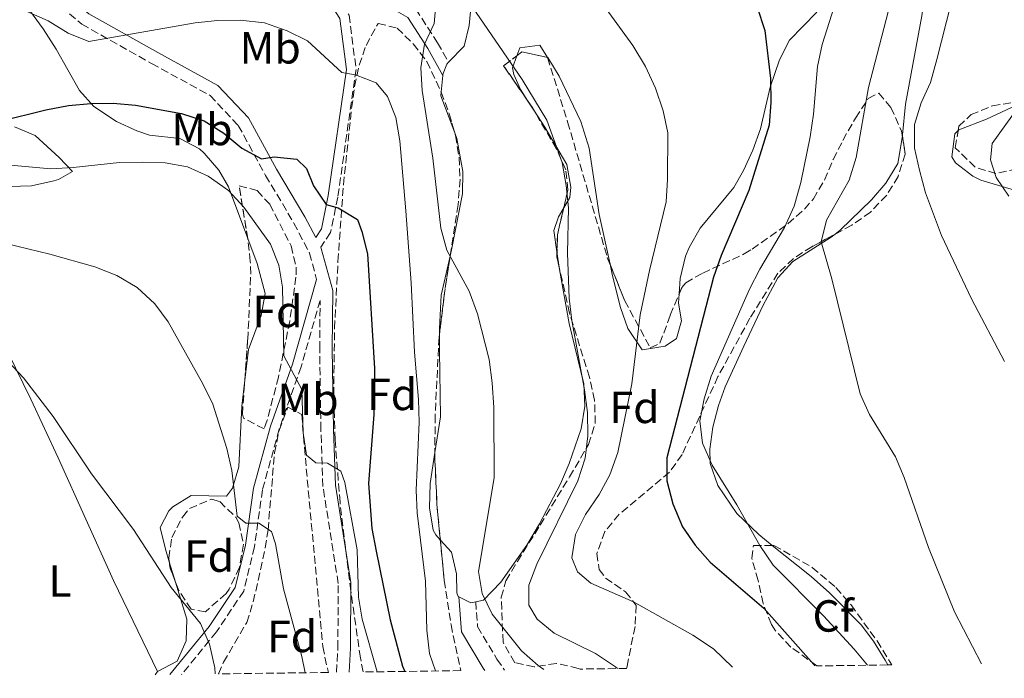
# Model space of a CAD drawing. Units: metres. Extents: x 590363 to 593804, y 4731336 to 4733695.
# Drawn here: x 592115 to 592335, y 4731359 to 4731505 of the extents above; entities that cross this region are included whole.
import ezdxf
from ezdxf.enums import TextEntityAlignment as Align

# ---------------------------------------------------------------- set-up
doc = ezdxf.new("R2010")
doc.units = ezdxf.units.M
doc.header["$MEASUREMENT"] = 0
doc.linetypes.add('DGN Style 3', pattern=[2.435890702152634, 1.739921930109024, -0.6959687720436097])
for name, color, linetype, lineweight in [('Camino', 7, 'DGN Style 3', 0), ('Curva de nivel directora', 30, 'Continuous', 30), ('Curva de nivel intermedia', 30, 'Continuous', 0), ('Etiqueta de uso rústico', 92, 'Continuous', 0), ('Etiqueta de zona arbolada', 92, 'Continuous', 0), ('Línea de cambio de uso (parcela vista)', 92, 'Continuous', 0), ('Margen derecho', 7, 'Continuous', 0), ('Zona arbolada', 92, 'DGN Style 3', 0)]:
    doc.layers.add(name, color=color, linetype=linetype, lineweight=lineweight)
doc.styles.add('Style-Arial', font='arial.ttf')

msp = doc.modelspace()

# ---------------------------------------------------------------- linework, layer by layer
at = {"layer": 'Camino', "color": 7, "linetype": 'DGN Style 3', "lineweight": 0}
for points in [[(592041.4200000019, 4731614.060000001, 617.25), (592052.7600000009, 4731591.74, 614.5099999999949), (592059.8799999978, 4731584.76, 613.8300000000017), (592066.5900000001, 4731576.650000001, 613.1499999999943), (592069.050000001, 4731571.95, 612.8699999999953), (592072.2499999995, 4731564.960000001, 612.8699999999953), (592080.0500000003, 4731550.170000001, 611.5000000000001), (592089.789999999, 4731537.66, 610.1300000000048), (592103.75, 4731525.480000001, 608.7500000000001), (592115.1299999993, 4731516.090000001, 606.6900000000023), (592129.0799999969, 4731504.470000001, 605.3200000000071), (592144.6700000018, 4731495.699999999, 603.2599999999948), (592157.7099999995, 4731488.570000002, 601.8899999999995), (592163.9899999981, 4731481.92, 600.5099999999948), (592170.0599999989, 4731470.75, 599.1399999999995), (592176.3999999978, 4731460.16, 598.4600000000064), (592179.8700000013, 4731453.460000001, 597.7700000000042), (592181.4600000004, 4731447.620000001, 597.1699999999983)], [(592149.73, 4731593.92, 636.2100000000064), (592148.649999998, 4731590.810000001, 635.529999999999), (592150.6700000009, 4731586.900000001, 634.1499999999943), (592161.3999999977, 4731584.240000002, 632.7799999999991), (592172.1299999986, 4731580.740000002, 630.7200000000013), (592182.0399999993, 4731576.380000001, 627.2899999999937), (592187.69, 4731574.220000002, 625.2299999999959), (592197.2699999999, 4731573.230000001, 623.8600000000007), (592207.469999999, 4731568.03, 622.4799999999959), (592212.6299999979, 4731561.36, 621.1100000000007), (592212.7300000007, 4731554.050000001, 618.3600000000007), (592209.1700000024, 4731547.530000002, 616.9900000000054), (592197.7800000019, 4731537.52, 614.2500000000001), (592184.3700000007, 4731531.42, 612.8699999999953), (592177.949999999, 4731528.240000002, 611.5000000000001), (592174.6200000008, 4731524.810000001, 610.8099999999976), (592176.9500000001, 4731519.5, 610.1300000000048), (592184.6400000012, 4731512.87, 608.7500000000001), (592185.7199999986, 4731511.150000001, 607.7599999999948), (592191.3899999993, 4731511.9, 607.7599999999948), (592196.7399999979, 4731511.689999999, 607.7599999999948), (592203.5399999997, 4731507.850000001, 609.1300000000048), (592208.4300000002, 4731500.330000001, 610.5000000000001), (592210.850000001, 4731495.980000001, 611.8699999999953)], [(592187.1900000015, 4731508.810000001, 607.7599999999948), (592188.6700000013, 4731506.460000002, 606.6900000000023), (592190.2499999992, 4731494.390000002, 605.3200000000071), (592186.1599999989, 4731465.92, 600.5099999999948), (592184.5799999986, 4731458.03, 599.1399999999995), (592182.359999999, 4731454.750000001, 598.3500000000059)], [(592185.8900000006, 4731360.070000002, 592.9600000000065), (592186.1900000002, 4731365.529999999, 592.9600000000065), (592186.2699999984, 4731379.87, 593.6499999999943), (592182.8599999998, 4731401.480000002, 595.0200000000043), (592182.3999999971, 4731414.12, 595.7100000000065), (592182.14, 4731432.12, 597.0800000000017), (592182.2299999994, 4731442.930000002, 596.6999999999971), (592177.9800000003, 4731428.120000001, 595.0200000000043), (592173.120000001, 4731414.27, 592.9600000000065), (592169.3799999993, 4731400.720000003, 590.8999999999943), (592167.589999999, 4731388.040000002, 588.8399999999965), (592165.1999999996, 4731378.16, 587.4700000000012), (592159.14, 4731369.080000001, 585.4100000000036), (592151.3599999994, 4731359.61, 584.179999999993)], [(592216.9200000016, 4731375.810000001, 609.1300000000048), (592217.3299999984, 4731370.25, 607.7599999999948), (592221.6499999991, 4731363.000000001, 606.3800000000047), (592223.3199999987, 4731360.570000002, 605.979999999996)]]:
    msp.add_polyline3d(points, dxfattribs=at)
at = {"layer": 'Curva de nivel directora', "color": 30, "linetype": 'Continuous', "lineweight": 30, "flags": 128}
for points, elevation in [([(592279.6799999988, 4731508.240000002), (592281.3799999999, 4731503.050000001), (592282.6000000002, 4731492.330000001), (592282.6699999995, 4731487.029999999), (592282.3299999997, 4731481.950000001), (592277.8199999991, 4731467.400000002), (592271.659999999, 4731452.960000001), (592269.8999999999, 4731448.100000001), (592259.4900000007, 4731407.859999999), (592259.5499999988, 4731402.720000001), (592260.8499999996, 4731397.640000002), (592263.0400000003, 4731392.500000001), (592265.8499999997, 4731388.37), (592269.1399999999, 4731384.580000003), (592281.1399999984, 4731374.34), (592292.2599999984, 4731361.840000001), (592292.5299999989, 4731361.49)], 625.0000000000001), ([(592110.8299999988, 4731482.880000001), (592121.1100000006, 4731485.350000001), (592126.1100000007, 4731486.310000001), (592131.1100000008, 4731486.79), (592136.1299999988, 4731486.859999999), (592141.1099999987, 4731486.439999999), (592151.3199999991, 4731484.550000001), (592156.3499999982, 4731482.910000003), (592160.7499999994, 4731480.200000001), (592164.7500000002, 4731476.840000001), (592169.1699999992, 4731474.490000002), (592171.980000001, 4731474.930000001), (592177.0599999994, 4731474.36), (592179.2099999996, 4731472.330000001), (592180.7400000007, 4731468.460000002), (592183.5500000004, 4731464.320000002), (592186.2399999994, 4731463.58), (592190.5800000001, 4731460.930000002), (592191.5599999991, 4731458.289999999), (592192.8099999985, 4731453.300000003), (592194.3599999998, 4731427.779999999), (592194.2300000001, 4731417.54), (592193.0199999987, 4731402.11), (592193.7899999998, 4731392.119999999), (592194.6900000006, 4731387.050000002), (592197.8099999987, 4731371.800000001), (592200.5600000002, 4731361.460000001), (592201.11, 4731360.280000002)], 600.0000000000003)]:
    msp.add_lwpolyline(points, dxfattribs=dict(at, elevation=elevation))
at = {"layer": 'Curva de nivel intermedia', "color": 30, "linetype": 'Continuous', "lineweight": 0, "flags": 128}
for points, elevation in [([(592296.1200000008, 4731570.52), (592299.9200000007, 4731567.27), (592304.7000000017, 4731564.569999999), (592313.1600000019, 4731558.79), (592317.1600000006, 4731555.37), (592320.5800000004, 4731551.730000001), (592323.7000000007, 4731547.5), (592325.8100000008, 4731542.600000001), (592326.8300000001, 4731537.619999998), (592326.9800000021, 4731532.350000001), (592326.7000000003, 4731526.960000001), (592326.07, 4731521.76), (592319.7100000009, 4731496.609999999), (592318.3099999995, 4731491.460000002), (592316.2100000007, 4731486.92), (592314.7199999997, 4731482.099999999), (592314.74, 4731476.850000001), (592315.8600000021, 4731471.96), (592317.1900000018, 4731466.91), (592320.7400000013, 4731457.399999999), (592327.42, 4731443.26), (592334.7699999993, 4731429.300000001)], 640), ([(592239.6600000003, 4731516.640000001), (592251.9500000014, 4731499.720000001), (592254.7300000021, 4731495.039999999), (592256.9800000006, 4731490.239999999), (592258.7000000017, 4731485.130000002), (592259.7099999997, 4731480.23), (592259.6900000018, 4731469.869999999), (592259.37, 4731464.880000001), (592255.6200000015, 4731449.579999999), (592253.5600000008, 4731439.739999999), (592251.7300000001, 4731424.350000001), (592248.5899999996, 4731409.02), (592246.8300000007, 4731404.039999999), (592244.4500000001, 4731399.649999999), (592241.4200000014, 4731395.239999999), (592239.1700000007, 4731390.769999999), (592238.3100000002, 4731385.579999999), (592239.5900000008, 4731382.470000001), (592242.5800000015, 4731379.92), (592252.0800000011, 4731375.750000001), (592265.280000002, 4731368.33), (592269.92, 4731365.279999998), (592274.1600000003, 4731361.249999999)], 620.0000000000001), ([(592310.8399999995, 4731515.039999999), (592304.4900000015, 4731490.33), (592301.6900000009, 4731474.74), (592300.170000001, 4731469.710000001), (592295.1100000005, 4731460.789999999), (592293.8800000012, 4731455.940000001), (592296.2999999997, 4731447.759999999), (592302.6200000007, 4731422.090000001), (592304.7000000017, 4731417.54), (592310.4900000008, 4731408.109999999), (592312.4199999997, 4731403.5), (592317.8600000002, 4731387.87), (592323.6400000004, 4731373.560000001), (592329.6300000006, 4731361.990000002)], 635.0000000000001), ([(592208.0800000015, 4731509.619999998), (592207.6500000001, 4731504.640000001), (592205.4700000008, 4731500.029999999), (592204.7000000019, 4731494.710000002), (592204.9500000001, 4731489.710000001), (592207.3700000007, 4731474.619999999), (592209.1500000021, 4731459.020000001), (592210.5, 4731454.09), (592215.4599999998, 4731445.019999999), (592217.3300000007, 4731439.970000001), (592219.9000000011, 4731429.75), (592220.5700000017, 4731424.569999999), (592220.9400000006, 4731419.039999999), (592221.05, 4731403.409999999), (592217.570000002, 4731382.539999999), (592218.3299999998, 4731377.599999999), (592220.5500000016, 4731373.039999999), (592227.0899999995, 4731364.87), (592230.8400000001, 4731361.56), (592232.0700000017, 4731360.690000001)], 609.9999999999999), ([(592215.3500000003, 4731509.439999999), (592227.2700000005, 4731492.140000001), (592232.730000001, 4731483.050000001), (592236.1500000008, 4731473.649999999), (592237.0600000006, 4731468.54), (592237.6100000005, 4731463.570000002), (592237.4000000004, 4731453.449999998), (592237.72, 4731443.439999999), (592238.3100000002, 4731438.460000001), (592241.1399999998, 4731423.009999999), (592241.8000000014, 4731417.949999998), (592241.9300000012, 4731412.759999999), (592241.3099999997, 4731407.800000001), (592239.6600000003, 4731402.759999998), (592230.5499999997, 4731384.170000001), (592228.7200000011, 4731379.51), (592228.7900000005, 4731375), (592230.6100000021, 4731371.899999999), (592234.4299999998, 4731368.770000001), (592243.6299999999, 4731364.250000001), (592248.0399999998, 4731361.3), (592248.5200000004, 4731360.909999999)], 615), ([(592297.3400000012, 4731510.069999999), (592294.1200000005, 4731499.899999999), (592293.1300000001, 4731495), (592292.2200000006, 4731484.419999998), (592291.4600000004, 4731479.34), (592289.3700000006, 4731469.199999999), (592287.8700000007, 4731463.949999998), (592285.7600000007, 4731459.149999999), (592280.2100000008, 4731449.919999998), (592277.9700000011, 4731445.449999998), (592269.4200000016, 4731426.02), (592267.8300000001, 4731420.970000001), (592266.8400000001, 4731416.069999998), (592267.4400000012, 4731411.100000001), (592269.6400000006, 4731406.209999999), (592275.1200000013, 4731397.359999998), (592280.2199999997, 4731388.33), (592283.2400000016, 4731383.960000001), (592294.4100000008, 4731372.63), (592301.2599999995, 4731365.220000001), (592304.2100000001, 4731361.649999999)], 630.0000000000002), ([(592116.7400000008, 4731507.350000001), (592121.5800000001, 4731505.190000001), (592126.0400000014, 4731502.49), (592130.6900000006, 4731500.59), (592154.3800000013, 4731504.779999998), (592159.3800000014, 4731505.259999999), (592164.3800000015, 4731505.349999999), (592169.8300000008, 4731504.77), (592174.9200000004, 4731503.009999999), (592179.3900000007, 4731500.749999999), (592187.0900000009, 4731493.690000001), (592190.0999999995, 4731493.199999998), (592194.7400000019, 4731491.359999998), (592197.2499999999, 4731488.350000001), (592199.0900000016, 4731483.699999998), (592200.0300000004, 4731478.5), (592201.3700000015, 4731462.9), (592202.5600000006, 4731446.850000001), (592203.2500000013, 4731431.42), (592204.1800000012, 4731420.869999997), (592204.3100000008, 4731415.800000001), (592203.6400000001, 4731400.630000001), (592203.8800000015, 4731395.63), (592205.7400000013, 4731380.349999999), (592205.9800000004, 4731369.460000001), (592206.6399999998, 4731364.279999999), (592207.9600000008, 4731360.369999998)], 605.0000000000001), ([(592338.0900000008, 4731486.31), (592332.010000001, 4731477.859999998), (592331.6500000012, 4731474.26), (592332.9499999998, 4731470.33), (592335.7400000016, 4731466.180000001)], 645.0000000000001), ([(592111.5599999997, 4731473.220000001), (592122.2000000014, 4731472.270000001), (592127.2000000015, 4731472.519999999), (592137.49, 4731473.67), (592142.7100000014, 4731473.689999999), (592147.7200000006, 4731473.58), (592152.64, 4731472.680000001), (592157.2900000014, 4731470.569999999), (592161.7900000009, 4731467.409999998), (592165.2599999999, 4731463.689999999), (592171.1600000008, 4731455.459999999), (592172.9900000015, 4731450.800000002), (592173.8300000018, 4731445.84), (592174.1100000012, 4731430.57), (592178.1400000014, 4731423.080000001), (592178.4299999997, 4731413.4), (592179.2200000008, 4731408.46), (592181.2400000015, 4731406.71), (592183.8900000001, 4731406.690000001), (592186.8700000019, 4731404.910000001), (592187.7300000002, 4731402.380000001), (592190.4700000006, 4731387.329999999), (592190.8100000003, 4731376.83), (592191.5999999993, 4731371.899999999), (592194.9400000009, 4731360.189999999)], 595.0000000000001), ([(592107.1699999998, 4731456.789999999), (592121.9700000011, 4731453.230000001), (592132.0300000017, 4731450.369999997), (592136.9000000021, 4731448.49), (592141.4800000021, 4731445.779999999), (592145.3600000001, 4731442.130000001), (592148.3700000008, 4731438.13), (592156.0599999998, 4731424.350000001), (592158.3100000008, 4731419.779999999), (592161.400000002, 4731409.92), (592162.5300000008, 4731405.039999999), (592163.74, 4731394.850000001), (592165.7000000002, 4731393.289999999), (592168.5400000011, 4731393.27), (592171.390000001, 4731391.48), (592172.3200000008, 4731388.730000001), (592174.0399999997, 4731378.649999999), (592178.1600000013, 4731363.569999999), (592178.8699999999, 4731359.98)], 590.0000000000001), ([(592112.6799999995, 4731429.319999999), (592116.1100000005, 4731425.680000001), (592122.6999999998, 4731417.079999999), (592131.3000000007, 4731404.279999998), (592140.6500000006, 4731391.869999998), (592149.0200000014, 4731378.949999999), (592155.5700000004, 4731370.960000001), (592157.5700000009, 4731366.380000001), (592158.7700000012, 4731361.099999999), (592158.8600000006, 4731359.710000001)], 585)]:
    msp.add_lwpolyline(points, dxfattribs=dict(at, elevation=elevation))
at = {"layer": 'Línea de cambio de uso (parcela vista)', "color": 92, "linetype": 'Continuous', "lineweight": 0, "flags": 128}
for points, elevation in [([(592232.9523, 4731497.012599999), (592232.9474, 4731497.020600001)], 618.0500000000029), ([(592209.2353999997, 4731489.285499999), (592209.6100000005, 4731493.039999999)], 611.8699999999953), ([(592212.2215999998, 4731480.234800001), (592209.1600000003, 4731488.529999999), (592209.2353999997, 4731489.285499999)], 611.8699999999952), ([(592213.1799999997, 4731376.859999999), (592213.0099999999, 4731376.939999999), (592212.7199999997, 4731377.779999999), (592212.6600000003, 4731382), (592211.5300000003, 4731386.869999999), (592209.0163000004, 4731389.603900001)], 608.4400000000023)]:
    msp.add_lwpolyline(points, dxfattribs=dict(at, elevation=elevation))
at = {"layer": 'Línea de cambio de uso (parcela vista)', "color": 92, "linetype": 'Continuous', "lineweight": 0, "extrusion": (-0.03770439731212821, 0.05772927594880556, 0.9976200224142235), "elevation": 251427.7202177313, "flags": 128}
msp.add_lwpolyline([(-3083141.284766659, -3628874.671578952), (-3083141.284766659, -3628872.272786737)], dxfattribs=at)
at = {"layer": 'Línea de cambio de uso (parcela vista)', "color": 92, "linetype": 'Continuous', "lineweight": 0, "extrusion": (-0.01112800452817321, 0.07746356672446185, 0.9969330786695494), "elevation": 360536.6356265398, "flags": 128}
msp.add_lwpolyline([(-1259006.032316649, -4585009.726864575), (-1259006.032316649, -4585006.278050272)], dxfattribs=at)
at = {"layer": 'Línea de cambio de uso (parcela vista)', "color": 92, "linetype": 'Continuous', "lineweight": 0, "extrusion": (0.01878096934639713, -0.06202166857945136, 0.9978980848849398), "elevation": -281742.4027371497, "flags": 128}
msp.add_lwpolyline([(1937970.231270519, 4347589.474829966), (1937970.231270519, 4347584.71423847)], dxfattribs=at)
at = {"layer": 'Línea de cambio de uso (parcela vista)', "color": 92, "linetype": 'Continuous', "lineweight": 0, "extrusion": (-0.1609255928518322, -0.3344234978565357, 0.9285816483469216), "elevation": -1677020.870066721, "flags": 128}
msp.add_lwpolyline([(-1517934.344921465, 4197632.026772217), (-1517935.218378434, 4197631.299260758), (-1517938.170326943, 4197631.299260759)], dxfattribs=at)
at = {"layer": 'Línea de cambio de uso (parcela vista)', "color": 92, "linetype": 'Continuous', "lineweight": 0, "extrusion": (-0.05449039158113417, -0.07673136787651626, 0.9955616979419877), "elevation": -394728.7575440912, "flags": 128}
msp.add_lwpolyline([(-2256667.120773035, 4181871.520307462), (-2256667.120773034, 4181870.670248639)], dxfattribs=at)
at = {"layer": 'Línea de cambio de uso (parcela vista)', "color": 92, "linetype": 'Continuous', "lineweight": 0}
for points in [[(592312.0176999997, 4731479.585899999, 639.3957999999984), (592312.0499999998, 4731479.789999999, 639.3999999999943), (592312.6799999997, 4731486.640000001, 639.3300000000017), (592316.3200000003, 4731506.289999999, 638.679999999993), (592317.5, 4731514.449999999, 638.6499999999943), (592318.0199999996, 4731525.810000001, 638.6499999999943), (592317.6100000005, 4731530.77, 638.6499999999943), (592316.5099999999, 4731535.680000001, 638.6499999999943), (592314.0800000001, 4731542.300000001, 638.6499999999943), (592308.5899999999, 4731554.730000001, 638.8800000000047), (592304.1200000001, 4731563.619999999, 639.8899999999994), (592300.2199999997, 4731569.33, 640.320000000007), (592293.8099999996, 4731576.99, 640.7100000000064), (592266.7199999997, 4731607.480000001, 640.7100000000064), (592259.0899999999, 4731615.230000001, 640.0200000000041), (592254.5199999996, 4731619.67, 640.7100000000064), (592253.9100000003, 4731621.560000001, 640.7100000000064)], [(592101.7100000001, 4731520.220000001, 605.8099999999977), (592107.6600000003, 4731517.220000001, 605.8099999999977), (592111.75, 4731514.359999999, 605.7400000000052), (592115.2199999997, 4731510.67, 605.4900000000052), (592120.4600000001, 4731503.460000001, 604.3099999999977), (592123.3899999997, 4731498.880000001, 603.0599999999977), (592128.5899999999, 4731489.680000001, 600.320000000007), (592131.7599999999, 4731486.16, 598.7599999999948), (592136.8399999999, 4731482.76, 596.8800000000047), (592141.3799999999, 4731480.689999999, 596.2899999999936), (592144.2000000002, 4731479.77, 596.1999999999971), (592150.9600000001, 4731479.029999999, 596.1999999999971), (592155.3099999996, 4731476.67, 595.6399999999994), (592156.3499999996, 4731475.730000001, 595.5099999999948), (592159.6799999997, 4731471.91, 595.1100000000006), (592161.7999999998, 4731468.220000001, 594.820000000007), (592166.0987, 4731456.7005, 594.178899999999)], [(592210.8499999996, 4731495.980000001, 611.9400000000023), (592214.3499999996, 4731499.57, 612.5599999999977), (592215.4400000004, 4731504.140000001, 614.1199999999953), (592215.9199999999, 4731508.82, 616.1199999999953), (592215.8399999999, 4731513.369999999, 617.3699999999953), (592215.2132000001, 4731518.3343, 617.7060000000056)], [(592292.9800000004, 4731507.17, 628.3500000000058), (592286.8799999999, 4731500.890000001, 626.9799999999959), (592284.6399999997, 4731496.51, 626.0399999999936), (592282.5300000003, 4731490.430000001, 624.9199999999983), (592280.4199999999, 4731481.119999999, 624.2299999999959), (592278.6900000004, 4731476.430000001, 623.9799999999959), (592276.5800000001, 4731471.9, 623.7700000000041), (592274.4199999999, 4731468.100000001, 623.5500000000029), (592266.9500000002, 4731458.99, 621.4900000000052), (592264.4699999997, 4731454.689999999, 621.5099999999948), (592263.6699999999, 4731452.75, 621.4900000000052), (592262.4900000002, 4731447.82, 621.1000000000058), (592262.2647000002, 4731444.383500001, 620.9122000000061)], [(592232.9474, 4731497.020600001, 618.0500000000029), (592231.2199999997, 4731499.810000001, 618.0500000000029), (592226.7300000004, 4731499.189999999, 615.9900000000052), (592226.1020000001, 4731497.444399999, 615.1725000000006)], [(592226.1020000001, 4731497.444399999, 615.1725000000006), (592225.1399999997, 4731494.77, 613.9199999999983), (592225.4000000004, 4731493.26, 613.25), (592226.8600000005, 4731489.91, 613.25), (592228.5388000002, 4731487.339500001, 613.4621000000043)], [(592246.8569999998, 4731450.988, 619.1450999999943), (592244.4100000003, 4731462.039999999, 618.7400000000052), (592242.2000000002, 4731476.859999999, 618.0599999999977), (592240.3799999999, 4731482.77, 618.0500000000029), (592235.5300000003, 4731492.850000001, 618.0500000000029), (592232.9523, 4731497.012599999, 618.0500000000029)], [(592209.6100000005, 4731493.039999999, 611.8699999999953), (592209.6500000004, 4731493.480000001, 611.8699999999953), (592210.4699999997, 4731495.58, 611.8699999999953), (592210.8499999996, 4731495.980000001, 611.9400000000023)], [(592339.5258999999, 4731487.418600001, 643.7630999999965), (592335.2400000002, 4731485.359999999, 642.7700000000041), (592330.75, 4731483.310000001, 642.1300000000047), (592324.5700000003, 4731480.91, 642.0800000000017), (592324.4458999997, 4731480.781400001, 642.0800000000017)], [(592229.8474000003, 4731485.335899999, 613.6275000000023), (592232.3200000003, 4731481.550000001, 613.9400000000023), (592237.2199999997, 4731473.180000001, 614.6199999999953), (592238.1100000005, 4731468.189999999, 614.6999999999971), (592237.8899999997, 4731465.880000001, 614.6199999999953), (592236.5422999999, 4731463.5756, 614.133799999996)], [(592113, 4731468.33, 591.9700000000012), (592117.9299999997, 4731468.460000001, 591.9100000000036), (592122.8799999999, 4731469.539999999, 592.4400000000023), (592123.9400000004, 4731469.890000001, 592.6600000000036), (592127.0099999999, 4731471.619999999, 594.029999999999), (592124.0899999999, 4731474.789999999, 596.5399999999936), (592118.7400000002, 4731479.66, 598.1499999999943), (592114.1200000001, 4731481.609999999, 598.8999999999943)], [(592211.2119000005, 4731452.75, 609.7017000000051), (592211.6200000001, 4731454.539999999, 609.820000000007), (592213.9699999997, 4731466.66, 611.1900000000023), (592214.0199999996, 4731471.619999999, 611.5800000000017), (592212.6699999999, 4731479.02, 611.8699999999953), (592212.2215999998, 4731480.234800001, 611.8699999999953)], [(592297.0531000001, 4731457.6974, 635.0023999999976), (592298.1799999997, 4731458.59, 635.2200000000012), (592305.1200000001, 4731465.350000001, 637.5399999999936), (592308.3600000005, 4731469.060000001, 638.6300000000047), (592311.04, 4731473.41, 639.2700000000041), (592312.0176999997, 4731479.585899999, 639.3957999999984)], [(592324.4458999997, 4731480.781400001, 642.0800000000017), (592323.7400000002, 4731480.050000001, 642.0800000000017), (592323.0800000001, 4731474.880000001, 642.0800000000017), (592323.8300000001, 4731473.59, 642.0800000000017), (592327.7400000002, 4731470.619999999, 643.029999999999), (592329.5099999999, 4731469.730000001, 643.4499999999971), (592339.0099999999, 4731466.869999999, 644.7299999999959), (592340.25, 4731466.230000001, 644.8300000000017), (592344.4500000002, 4731463.119999999, 644.9600000000064), (592347.4600000001, 4731459.08, 644.8800000000047), (592352.5300000003, 4731438.189999999, 643.4600000000064), (592357.1200000001, 4731417.65, 644.1399999999994), (592360.8799999999, 4731400.439999999, 644.1399999999994), (592362.4299999997, 4731395.699999999, 644.1399999999994), (592372.79, 4731373.890000001, 644.1399999999994), (592374.9000000004, 4731368.560000001, 643.9700000000012), (592374.04, 4731365.189999999, 643.4499999999971), (592370.2199999997, 4731362.529999999, 642.4400000000023)], [(592236.5422999999, 4731463.5756, 614.133799999996), (592235.3399999999, 4731461.52, 613.6999999999971), (592234.3399999999, 4731458.52, 613.25), (592235.0290999999, 4731453.724199999, 613.6303999999947)], [(592166.0987, 4731456.7005, 594.178899999999), (592168.1699999999, 4731451.15, 593.8699999999953), (592170.0099999999, 4731444.430000001, 593.4499999999971), (592169.1200000001, 4731439.560000001, 592.820000000007), (592166.2599999999, 4731432, 592.0800000000017), (592165.4426999995, 4731425.141899999, 591.7065000000002)], [(592283.0180000003, 4731388.341600001, 630.105899999995), (592280, 4731390.74, 629.7599999999948), (592275.1299999999, 4731395.430000001, 629.7200000000012), (592270.8700000001, 4731401.680000001, 629.7200000000012), (592269.1600000003, 4731406.560000001, 629.7200000000012), (592269.0700000003, 4731409.810000001, 629.7200000000012), (592269.79, 4731414.67, 630), (592271.0099999999, 4731419.52, 630.6000000000058), (592272.5199999996, 4731423.640000001, 631.1000000000058), (592276.6600000003, 4731432.720000001, 632.0200000000041), (592280.9199999999, 4731441.74, 632.7899999999936), (592284.2699999996, 4731447.99, 633.1600000000036), (592287.6299999999, 4731451.58, 633.5899999999965), (592296.1600000003, 4731456.99, 634.8300000000017), (592297.0531000001, 4731457.6974, 635.0023999999976)], [(592208.8348000003, 4731435.478599999, 607.4875999999931), (592208.8300000001, 4731436.67, 607.6199999999953), (592209.2400000002, 4731444.100000001, 609.1300000000047), (592211.2119000005, 4731452.75, 609.7017000000051)], [(592235.5180000003, 4731450.320900001, 613.9002999999939), (592235.5899999999, 4731449.82, 613.9400000000023), (592237.7300000004, 4731437.76, 613.9400000000023), (592241.0199999996, 4731424.310000001, 613.9400000000023), (592241.25, 4731419.350000001, 613.9400000000023), (592240.4199999999, 4731414.34, 613.9400000000023), (592237.7599999999, 4731406.600000001, 613.8500000000058), (592235.7999999998, 4731402.039999999, 613.6100000000006), (592231.1200000001, 4731393.119999999, 612.7100000000064), (592228.3200000003, 4731388.41, 611.8699999999953), (592222.5300000003, 4731380.17, 609.820000000007), (592218.6500000004, 4731376.180000001, 609.1300000000047), (592216.9199999999, 4731375.810000001, 608.7100000000064)], [(592262.2647000002, 4731444.383500001, 620.9122000000061), (592262.1299999999, 4731442.33, 620.8000000000029), (592262.75, 4731438.4, 620.8000000000029), (592261.6799999997, 4731434.449999999, 620.8000000000029), (592259.1799999997, 4731432.720000001, 620.8000000000029), (592254.0499999998, 4731431.949999999, 620.8000000000029), (592250.8200000003, 4731436.630000001, 620.3500000000058), (592249.1900000004, 4731441.310000001, 619.6100000000006), (592247.4299999997, 4731448.4, 619.2400000000052), (592246.8569999998, 4731450.988, 619.1450999999943)], [(592145.9500000002, 4731360.220000001, 583.8399999999965), (592136.1799999997, 4731380.51, 583.8399999999965), (592123.8099999996, 4731407.850000001, 583.8899999999994), (592117.7599999999, 4731420.9, 584.529999999999), (592110.8099999996, 4731434.859999999, 585.8999999999943), (592107.8799999999, 4731438.789999999, 586.6199999999953), (592104.2999999998, 4731442.300000001, 587.2400000000052), (592099.5099999999, 4731446.52, 587.2700000000041), (592097.4100000003, 4731447.890000001, 587.2700000000041), (592094.0499999998, 4731446.710000001, 587.2700000000041), (592093.1100000005, 4731441.930000001, 586.1499999999943), (592092.0300000003, 4731430.970000001, 584.2400000000052), (592089.9100000003, 4731408.5, 581.429999999993), (592086.7300000004, 4731369.27, 576.9700000000012), (592085.7599999999, 4731359.350000001, 577.25), (592085.6399999997, 4731358.74, 577.1999999999971)], [(592207.8110999997, 4731409.0569, 608.1374999999971), (592209.0300000003, 4731416.980000001, 607.7899999999936), (592208.8499999996, 4731431.720000001, 607.070000000007), (592208.8348000003, 4731435.478599999, 607.4875999999931)], [(592165.4426999995, 4731425.141899999, 591.7065000000002), (592164.75, 4731419.33, 591.3899999999994), (592164.0999999996, 4731405.82, 590.6999999999971), (592162.7199999997, 4731401.07, 590.279999999999), (592161.3799999999, 4731399.310000001, 590.0200000000041), (592153.5, 4731399.480000001, 588.6499999999943), (592149.4199999999, 4731396.970000001, 587.529999999999), (592148.4900000002, 4731396.029999999, 587.2700000000041), (592146.5800000001, 4731392.350000001, 586.5899999999965), (592147.7599999999, 4731387.529999999, 586.2700000000041), (592148.6125999996, 4731384.714600001, 586.0788999999932)], [(592209.0163000004, 4731389.603900001, 608.4400000000023), (592207.9900000002, 4731390.720000001, 608.4400000000023), (592207.4600000001, 4731391.77, 608.4400000000023), (592206.6399999997, 4731396.75, 608.4400000000023), (592206.75, 4731402.16, 608.4400000000023), (592207.8110999997, 4731409.0569, 608.1374999999971)], [(592308.75, 4731361.710000001, 631.279999999999), (592308.1900000004, 4731362.779999999, 631.3300000000017), (592305.5599999996, 4731367.02, 631.6100000000006), (592302.8099999996, 4731370.640000001, 631.779999999999), (592295.7999999998, 4731377.77, 631.4700000000012), (592291.6900000004, 4731381.449999999, 631.1000000000058), (592283.0180000003, 4731388.341600001, 630.105899999995)], [(592149.9894000003, 4731380.1679, 585.770399999994), (592152.4900000002, 4731371.91, 585.2100000000064), (592152.3899999997, 4731367.050000001, 584.8600000000006), (592150.3799999999, 4731362.59, 584.529999999999), (592145.9500000002, 4731360.220000001, 583.8399999999965)]]:
    msp.add_polyline3d(points, dxfattribs=at)
at = {"layer": 'Margen derecho', "color": 7, "linetype": 'Continuous', "lineweight": 0, "extrusion": (-0.0116641961485897, -0.1750997098132379, 0.9844816088437239), "elevation": -834770.7282054826, "flags": 128}
msp.add_lwpolyline([(276421.7969691984, 4686511.776765116), (276422.8701875882, 4686503.969953842), (276428.2272268716, 4686496.096992046), (276428.6110158738, 4686495.593302326)], dxfattribs=at)
at = {"layer": 'Margen derecho', "color": 7, "linetype": 'Continuous', "lineweight": 0}
for points in [[(592172.4599999995, 4731525.66, 611.2500000000001), (592165.0100000018, 4731523.060000001, 610.1300000000048), (592157.6700000014, 4731519.390000002, 608.7500000000001), (592149.3500000021, 4731514.350000001, 608.0700000000071), (592139.6900000017, 4731512.390000002, 607.3800000000048), (592129.4999999992, 4731513.699999999, 607.3800000000048), (592121.1399999997, 4731514.740000002, 606.8099999999978), (592130.6799999995, 4731506.800000002, 605.3200000000071), (592146.0300000006, 4731498.16, 603.2599999999948), (592159.4499999986, 4731490.830000001, 601.8899999999995), (592166.2899999982, 4731483.58, 600.5099999999948), (592172.4999999997, 4731472.150000001, 599.1399999999995), (592178.8500000021, 4731461.53, 598.4600000000064), (592181.239999997, 4731456.920000001, 598.6000000000058), (592182.5699999991, 4731458.87, 599.1399999999995), (592184.0399999977, 4731466.28, 600.5099999999948), (592188.0900000001, 4731494.4, 605.3200000000071), (592186.6000000014, 4731505.710000001, 606.6900000000023), (592183.0000000005, 4731511.450000001, 608.7500000000001), (592175.1799999997, 4731518.200000001, 610.1300000000048), (592172.0899999985, 4731525.270000001, 610.8099999999976), (592172.4599999995, 4731525.66, 611.2500000000001)], [(592187.1900000015, 4731508.810000001, 607.7599999999948), (592191.5100000021, 4731509.380000001, 607.7599999999948), (592196.0300000017, 4731509.2, 607.7599999999948), (592201.7699999993, 4731505.970000003, 609.1300000000048), (592206.2699999987, 4731499.03, 610.5000000000001), (592209.6099999981, 4731493.040000002, 611.8699999999953)], [(592182.359999999, 4731454.750000001, 598.3500000000059), (592182.4999999999, 4731454.490000002, 597.7700000000042), (592185.0500000002, 4731445.140000002, 597.0800000000017), (592184.9499999996, 4731432.130000001, 597.0800000000017), (592185.2100000011, 4731414.2, 595.7100000000065), (592185.6700000016, 4731401.75, 595.0200000000043), (592189.079999998, 4731380.08, 593.6499999999943), (592188.9999999999, 4731365.439999999, 592.9600000000065), (592188.7100000014, 4731360.110000002, 592.9600000000065)], [(592181.4600000004, 4731447.620000001, 597.1699999999983), (592176.0500000013, 4731428.74, 595.0200000000043), (592171.1799999987, 4731414.880000002, 592.9600000000065), (592167.39, 4731401.130000001, 590.8999999999943), (592165.6000000018, 4731388.42, 588.8399999999965), (592163.3099999985, 4731378.990000002, 587.4700000000012), (592157.5100000005, 4731370.279999999, 585.4100000000036), (592148.7100000007, 4731359.580000001, 584.0099999999949)]]:
    msp.add_polyline3d(points, dxfattribs=at)
at = {"layer": 'Zona arbolada', "color": 92, "linetype": 'DGN Style 3', "lineweight": 0, "elevation": 620.529999999999, "flags": 128}
for points in [[(592228.5388000002, 4731487.339500001), (592223.1399999997, 4731495.189999999), (592226.1020000001, 4731497.444399999)], [(592226.1020000001, 4731497.444399999), (592227.2000000002, 4731498.279999999), (592232.9474, 4731497.020600001)], [(592229.8474000003, 4731485.335899999), (592229.4600000001, 4731486), (592228.5388000002, 4731487.339500001)]]:
    msp.add_lwpolyline(points, dxfattribs=at)
at = {"layer": 'Zona arbolada', "color": 92, "linetype": 'DGN Style 3', "lineweight": 0, "extrusion": (0.006715944879200612, 0.02910235700116028, 0.9995538749368923), "elevation": 142295.3724398269, "flags": 128}
msp.add_lwpolyline([(486858.0449780583, -4741363.261342946), (486858.042309725, -4741363.261342946), (486858.0384046615, -4741363.254646642)], dxfattribs=at)
at = {"layer": 'Zona arbolada', "color": 92, "linetype": 'DGN Style 3', "lineweight": 0, "extrusion": (-0.2265591880974493, -0.09017063388823691, 0.9698145137462206), "elevation": -560213.3010366492, "flags": 128}
msp.add_lwpolyline([(-4177110.109464079, 2230608.708163604), (-4177104.98467278, 2230608.585544134), (-4177100.596051834, 2230608.118031775)], dxfattribs=at)
at = {"layer": 'Zona arbolada', "color": 92, "linetype": 'DGN Style 3', "lineweight": 0, "extrusion": (-0.02925772472609368, 0.0874470767309522, 0.9957394208903567), "elevation": 397043.5020698024, "flags": 128}
msp.add_lwpolyline([(-2062869.488407379, -4280691.88237617), (-2062870.801148963, -4280695.503390007), (-2062874.049154728, -4280700.782544051)], dxfattribs=at)
at = {"layer": 'Zona arbolada', "color": 92, "linetype": 'DGN Style 3', "lineweight": 0, "extrusion": (-0.5307660357655875, -0.02361545836702946, 0.847189309070764), "elevation": -425540.3981924024, "flags": 128}
msp.add_lwpolyline([(-4700453.096308495, 679717.3541566734), (-4700445.010009511, 679715.450304105), (-4700435.947638901, 679713.6448909722)], dxfattribs=at)
at = {"layer": 'Zona arbolada', "color": 92, "linetype": 'DGN Style 3', "lineweight": 0, "extrusion": (-0.02737588778499062, 0.08738710858002638, 0.9957981994470599), "elevation": 397874.2918430825, "flags": 128}
msp.add_lwpolyline([(-1979598.984967362, -4319751.074027336), (-1979599.177961278, -4319753.432754569), (-1979599.535826283, -4319754.482169785)], dxfattribs=at)
at = {"layer": 'Zona arbolada', "color": 92, "linetype": 'DGN Style 3', "lineweight": 0, "extrusion": (-0.2187613712533685, -0.04149760888573083, 0.974895589744929), "elevation": -325298.7144084433, "flags": 128}
msp.add_lwpolyline([(-4538143.25803144, 1427017.394677323), (-4538141.740302406, 1427017.087512283), (-4538131.859250287, 1427015.645393095), (-4538123.921242062, 1427014.89043885)], dxfattribs=at)
at = {"layer": 'Zona arbolada', "color": 92, "linetype": 'DGN Style 3', "lineweight": 0, "extrusion": (-0.148286059108538, -0.07143471426998757, 0.9863611540765505), "elevation": -425209.5944384612, "flags": 128}
msp.add_lwpolyline([(-4005563.417368011, 2551716.826467923), (-4005566.746307161, 2551717.11383911), (-4005568.111078407, 2551717.56950167)], dxfattribs=at)
at = {"layer": 'Zona arbolada', "color": 92, "linetype": 'DGN Style 3', "lineweight": 0}
for points in [[(592213.5800000001, 4731360.439999999, 610.2200000000012), (592191.7999999998, 4731360.15, 598.0599999999977), (592191.2100000001, 4731363.32, 598.1000000000058), (592189.0700000003, 4731378.17, 598.9100000000036), (592186.6699999999, 4731397.960000001, 600.5800000000017), (592185.5599999996, 4731411.890000001, 601.6600000000036), (592185.25, 4731421.869999999, 602.3099999999977), (592185.4500000002, 4731436.720000001, 603.3600000000006), (592186.2100000001, 4731451.619999999, 604.8000000000029), (592187.4299999997, 4731468.689999999, 606.6499999999943), (592189.25, 4731485.710000001, 608.8600000000006), (592189.9299999997, 4731490.600000001, 610.25), (592190.9600000001, 4731495.32, 612.5200000000041), (592192.4600000001, 4731499.75, 614.8000000000029), (592195.1600000003, 4731504.630000001, 616.4100000000036), (592199.3899999997, 4731503.57, 616.4100000000036), (592202.9900000002, 4731500.07, 616.7100000000064), (592206.0300000003, 4731496.15, 617.0099999999948), (592209.2300000004, 4731489.300000001, 617.1600000000036), (592211.0199999996, 4731484.480000001, 617.1300000000047), (592212.3899999997, 4731479.640000001, 617), (592213.2199999997, 4731474.779999999, 616.779999999999), (592213.4199999999, 4731469.890000001, 616.4600000000064), (592212.9800000004, 4731464.26, 615.9600000000064), (592209.9600000001, 4731444.600000001, 613.5200000000041), (592208.7400000002, 4731434.710000001, 612.4799999999959), (592207.8700000001, 4731417.300000001, 611.3500000000058), (592207.7999999998, 4731407.51, 610.9100000000036), (592208.2599999999, 4731397.539999999, 610.5899999999965), (592209.8799999999, 4731380.539999999, 610.2299999999959), (592211.4100000003, 4731370.640000001, 610.2100000000064)], [(592250.5499999998, 4731360.930000001, 619.1199999999953), (592240.2199999997, 4731360.800000001, 618.2299999999959), (592239.7800000003, 4731360.949999999, 618.1999999999971), (592234.8899999997, 4731362.060000001, 617.779999999999), (592229.9100000003, 4731361.279999999, 617.0099999999948), (592225.6100000005, 4731362.210000001, 616.4100000000036), (592223, 4731366.800000001, 616.2700000000041), (592222.5999999996, 4731376.789999999, 616.679999999993), (592223.6600000003, 4731380.460000001, 617.0899999999965), (592226.2000000002, 4731384.76, 618.0800000000017), (592231.2999999998, 4731392.890000001, 620.6699999999983), (592237.8300000001, 4731403.609999999, 622.7200000000012), (592242.0700000003, 4731410.82, 623.2700000000041), (592243.5599999996, 4731415.57, 623.2700000000041), (592243.4000000004, 4731420.680000001, 623.2700000000041), (592242.25, 4731425.83, 623.2700000000041), (592237.8300000001, 4731440.060000001, 623.0800000000017), (592235, 4731452.619999999, 621.8999999999943), (592235.1299999999, 4731457.560000001, 621.4700000000012), (592237.4800000004, 4731467.57, 620.6600000000036), (592236.9699999997, 4731472.050000001, 620.529999999999), (592234.9199999999, 4731476.640000001, 620.529999999999), (592229.4600000001, 4731486, 620.529999999999), (592223.1399999997, 4731495.189999999, 620.529999999999), (592227.2000000002, 4731498.279999999, 620.529999999999), (592232.9500000002, 4731497.02, 620.529999999999), (592237.4000000004, 4731482.689999999, 620.8300000000017), (592246.25, 4731452.5, 624.6399999999994), (592250.1200000001, 4731442.859999999, 625.8699999999953), (592255.8200000003, 4731432.390000001, 627.3899999999994), (592257.9900000002, 4731433.369999999, 627.6100000000006), (592260.2699999996, 4731439.65, 627.5200000000041), (592262.8700000001, 4731445.82, 627.8099999999977), (592263.7599999999, 4731446.84, 628.0800000000017), (592267.5099999999, 4731449.029999999, 629.2200000000012), (592276.7800000003, 4731453.27, 631.6999999999971), (592278.5599999996, 4731454.369999999, 632.1999999999971), (592286.5499999998, 4731460.029999999, 634.5), (592290.1900000004, 4731463.27, 635.6300000000047), (592292.1799999997, 4731465.529999999, 636.320000000007), (592294.6500000004, 4731469.74, 636.9499999999971), (592296.5999999996, 4731474.34, 637.1699999999983), (592298.7400000002, 4731478.560000001, 637.6900000000023), (592301.5599999996, 4731483.550000001, 639.2100000000064), (592304.4299999997, 4731487.930000001, 641.1999999999971), (592306.75, 4731489.08, 642.4900000000052), (592309.4500000002, 4731485.890000001, 643.5200000000041), (592311.8600000005, 4731480.600000001, 643.8699999999953), (592312.6500000004, 4731475.52, 643.570000000007), (592311.0800000001, 4731470.539999999, 643.0899999999965), (592308.4800000004, 4731466.33, 642.4900000000052), (592304.9199999999, 4731462.600000001, 641.7400000000052), (592300.7400000002, 4731459.689999999, 641), (592291.8399999999, 4731454.880000001, 639.4900000000052), (592287.7300000004, 4731452.24, 638.7400000000052), (592284.2699999996, 4731448.960000001, 637.9900000000052), (592278.0499999998, 4731438.970000001, 636.1699999999983), (592270.9100000003, 4731425.949999999, 633.8800000000047), (592262.9100000003, 4731408.58, 631.5099999999948), (592260.1299999999, 4731404.680000001, 630.5399999999936), (592248.9000000004, 4731395.279999999, 626.5200000000041), (592245.7199999997, 4731391.460000001, 625.3300000000017), (592243.9100000003, 4731386.560000001, 624.4199999999983), (592244.4299999997, 4731383.01, 623.9600000000064), (592245.8700000001, 4731381.060000001, 623.9600000000064), (592250.3300000001, 4731378, 623.3300000000017), (592252.7000000002, 4731374.970000001, 622.5899999999965), (592252.4199999999, 4731370.26, 621.3500000000058), (592250.6500000004, 4731361.439999999, 619.1499999999943)], [(592170.4400000004, 4731416.24, 596.8000000000029), (592169.7400000002, 4731414.279999999, 596.5), (592165.1500000004, 4731416.689999999, 596.4799999999959), (592164.9100000003, 4731417.58, 596.5), (592166.0800000001, 4731434.189999999, 597.1900000000023), (592166.3499999996, 4731439.039999999, 598.0899999999965), (592166.75, 4731448.75, 600.8600000000006), (592166.6699999999, 4731451.630000001, 601.3000000000029), (592166.1200000001, 4731456.57, 601.6600000000036), (592164.1799999997, 4731468.470000001, 602.679999999993), (592168.2000000002, 4731467.380000001, 602.8099999999977), (592170.9900000002, 4731464.350000001, 602.679999999993), (592175.75, 4731455.09, 601.9100000000036), (592176.8700000001, 4731450.359999999, 601.5), (592176.8499999996, 4731448.119999999, 601.3000000000029), (592175.4699999997, 4731438.32, 600.4400000000023), (592172.9500000002, 4731425.850000001, 599.2400000000052)], [(592184.0899999999, 4731360.050000001, 594.8800000000047), (592159.5599999996, 4731359.720000001, 592.3800000000047), (592160.7000000002, 4731362.310000001, 592.3800000000047), (592165.8600000005, 4731371.15, 592.3800000000047), (592166.6699999999, 4731373.449999999, 592.3800000000047), (592167.8799999999, 4731378.180000001, 592.9100000000036), (592169.9800000004, 4731387.810000001, 595.2700000000041), (592170.6299999999, 4731391.789999999, 595.8099999999977), (592172.0700000003, 4731408.970000001, 596.5), (592173.0899999999, 4731413.92, 596.8399999999965), (592175.0199999996, 4731419.130000001, 597.1900000000023), (592178.1299999999, 4731417.49, 596.5), (592179.1500000004, 4731405.41, 596.5), (592182.8099999996, 4731365.810000001, 595.1300000000047), (592183.8499999996, 4731360.92, 594.9100000000036)], [(592161.2699999996, 4731377.600000001, 591.6900000000023), (592156.6500000004, 4731373.560000001, 591.2899999999936), (592153.4500000002, 4731374.109999999, 591.0099999999948), (592150.5599999996, 4731378.67, 590.820000000007), (592148.7999999998, 4731383.289999999, 590.8899999999994), (592148.5, 4731385.57, 591.0099999999948), (592149.1699999999, 4731390.130000001, 591.779999999999), (592151.5599999996, 4731394.67, 592.820000000007), (592153.1200000001, 4731396.600000001, 593.070000000007), (592158.0599999996, 4731398.65, 593.1699999999983), (592159.8499999996, 4731398.100000001, 593.070000000007), (592163.4500000002, 4731394.619999999, 592.5), (592164.1399999997, 4731393.380000001, 592.3800000000047), (592165.1500000004, 4731388.59, 592.1399999999994), (592164.2699999996, 4731383.470000001, 591.9700000000012), (592161.9199999999, 4731378.560000001, 591.75)], [(592309.6600000003, 4731361.720000001, 632.6199999999953), (592308.75, 4731361.710000001, 631.279999999999), (592292.9400000004, 4731361.5, 631.4100000000036), (592287.1900000004, 4731365.710000001, 631.7400000000052), (592283.7100000001, 4731369.33, 631.9700000000012), (592282.8099999996, 4731370.720000001, 632.0399999999936), (592281, 4731375.430000001, 631.8800000000047), (592279.8399999999, 4731380.550000001, 631.5500000000029), (592278.4299999997, 4731385.52, 632.2200000000012), (592278.8600000005, 4731388.359999999, 632.529999999999), (592283.3899999997, 4731388.34, 631.0599999999977), (592291.9400000004, 4731383.449999999, 632.029999999999), (592297.2000000002, 4731378.960000001, 632.529999999999), (592300.5700000003, 4731375.07, 632.529999999999), (592306.3899999997, 4731367.060000001, 632.4900000000052)]]:
    msp.add_polyline3d(points, close=True, dxfattribs=at)
for points in [[(592191.7999999998, 4731360.15, 598.0599999999977), (592191.2100000001, 4731363.32, 598.1000000000058), (592189.0700000003, 4731378.17, 598.9100000000036), (592186.6699999999, 4731397.960000001, 600.5800000000017), (592185.5599999996, 4731411.890000001, 601.6600000000036), (592185.25, 4731421.869999999, 602.3099999999977), (592185.4500000002, 4731436.720000001, 603.3600000000006), (592186.2100000001, 4731451.619999999, 604.8000000000029), (592187.4299999997, 4731468.689999999, 606.6499999999943), (592189.25, 4731485.710000001, 608.8600000000006), (592189.9299999997, 4731490.600000001, 610.25), (592190.9600000001, 4731495.32, 612.5200000000041), (592192.4600000001, 4731499.75, 614.8000000000029), (592195.1600000003, 4731504.630000001, 616.4100000000036), (592199.3899999997, 4731503.57, 616.4100000000036), (592202.9900000002, 4731500.07, 616.7100000000064), (592206.0300000003, 4731496.15, 617.0099999999948), (592209.2300000004, 4731489.300000001, 617.1600000000036), (592209.2353999997, 4731489.285499999, 617.1598999999987)], [(592232.9523, 4731497.012599999, 620.5301999999938), (592237.4000000004, 4731482.689999999, 620.8300000000017), (592246.25, 4731452.5, 624.6399999999994), (592246.8569999998, 4731450.988, 624.832899999994)], [(592262.2647000002, 4731444.383500001, 627.742499999993), (592262.8700000001, 4731445.82, 627.8099999999977), (592263.7599999999, 4731446.84, 628.0800000000017), (592267.5099999999, 4731449.029999999, 629.2200000000012), (592276.7800000003, 4731453.27, 631.6999999999971), (592278.5599999996, 4731454.369999999, 632.1999999999971), (592286.5499999998, 4731460.029999999, 634.5), (592290.1900000004, 4731463.27, 635.6300000000047), (592292.1799999997, 4731465.529999999, 636.320000000007), (592294.6500000004, 4731469.74, 636.9499999999971), (592296.5999999996, 4731474.34, 637.1699999999983), (592298.7400000002, 4731478.560000001, 637.6900000000023), (592301.5599999996, 4731483.550000001, 639.2100000000064), (592304.4299999997, 4731487.930000001, 641.1999999999971), (592306.75, 4731489.08, 642.4900000000052), (592309.4500000002, 4731485.890000001, 643.5200000000041), (592311.8600000005, 4731480.600000001, 643.8699999999953), (592312.0176999997, 4731479.585899999, 643.8101000000024)], [(592342.3399999999, 4731473.25, 652.7599999999948), (592332.8799999999, 4731471.180000001, 651.4199999999983), (592328.2100000001, 4731472.630000001, 650.9700000000012), (592323.79, 4731476.949999999, 650.7299999999959), (592324.6100000005, 4731481.74, 650.6399999999994), (592327.3399999999, 4731484.310000001, 650.7299999999959), (592332.0999999996, 4731486.27, 651.0500000000029), (592346.9699999997, 4731488.57, 652.3999999999943)], [(592324.4458999997, 4731480.781400001, 650.6579999999958), (592324.6100000005, 4731481.74, 650.6399999999994), (592327.3399999999, 4731484.310000001, 650.7299999999959), (592332.0999999996, 4731486.27, 651.0500000000029), (592339.5258999999, 4731487.418600001, 651.7241999999969)], [(592236.5422999999, 4731463.5756, 620.9832000000024), (592237.4800000004, 4731467.57, 620.6600000000036), (592236.9699999997, 4731472.050000001, 620.529999999999), (592234.9199999999, 4731476.640000001, 620.529999999999), (592229.8474000003, 4731485.335899999, 620.529999999999)], [(592212.2215999998, 4731480.234800001, 617.0160000000033), (592212.3899999997, 4731479.640000001, 617), (592213.2199999997, 4731474.779999999, 616.779999999999), (592213.4199999999, 4731469.890000001, 616.4600000000064), (592212.9800000004, 4731464.26, 615.9600000000064), (592211.2119000005, 4731452.75, 614.5314999999973)], [(592312.0176999997, 4731479.585899999, 643.8101000000024), (592312.6500000004, 4731475.52, 643.570000000007), (592311.0800000001, 4731470.539999999, 643.0899999999965), (592308.4800000004, 4731466.33, 642.4900000000052), (592304.9199999999, 4731462.600000001, 641.7400000000052), (592300.7400000002, 4731459.689999999, 641), (592297.0531000001, 4731457.6974, 640.3745000000055)], [(592406.4400000004, 4731363.01, 662.4900000000052), (592407.0199999996, 4731366.02, 662.779999999999), (592407.4299999997, 4731371.08, 662.8399999999965), (592407.3700000001, 4731376.230000001, 662.6900000000023), (592406.79, 4731381.350000001, 662.3899999999994), (592405.6399999997, 4731386.32, 662.029999999999), (592404.0599999996, 4731390.640000001, 661.7200000000012), (592399.9000000004, 4731399.720000001, 661.0200000000041), (592391.0099999999, 4731417.74, 659.6600000000036), (592379.0499999998, 4731439.689999999, 659.3399999999965), (592374.8300000001, 4731448.16, 658.9700000000012), (592373.3399999999, 4731452.859999999, 658.5500000000029), (592371.4400000004, 4731468.92, 656.9100000000036), (592370.25, 4731473.67, 656.5399999999936), (592367.9199999999, 4731478.430000001, 656.2200000000012), (592365.3700000001, 4731480.08, 656.2200000000012), (592342.3399999999, 4731473.25, 652.7599999999948), (592332.8799999999, 4731471.180000001, 651.4199999999983), (592328.2100000001, 4731472.630000001, 650.9700000000012), (592323.79, 4731476.949999999, 650.7299999999959), (592324.4458999997, 4731480.781400001, 650.6579999999958)], [(592166.0987, 4731456.7005, 601.671199999997), (592164.1799999997, 4731468.470000001, 602.679999999993), (592168.2000000002, 4731467.380000001, 602.8099999999977), (592170.9900000002, 4731464.350000001, 602.679999999993), (592175.75, 4731455.09, 601.9100000000036), (592176.8700000001, 4731450.359999999, 601.5), (592176.8499999996, 4731448.119999999, 601.3000000000029), (592175.4699999997, 4731438.32, 600.4400000000023), (592172.9500000002, 4731425.850000001, 599.2400000000052), (592170.4400000004, 4731416.24, 596.8000000000029), (592169.7400000002, 4731414.279999999, 596.5), (592165.1500000004, 4731416.689999999, 596.4799999999959), (592164.9100000003, 4731417.58, 596.5), (592165.4426999995, 4731425.141899999, 596.8141000000032)], [(592165.4426999995, 4731425.141899999, 596.8141000000032), (592166.0800000001, 4731434.189999999, 597.1900000000023), (592166.3499999996, 4731439.039999999, 598.0899999999965), (592166.75, 4731448.75, 600.8600000000006), (592166.6699999999, 4731451.630000001, 601.3000000000029), (592166.1200000001, 4731456.57, 601.6600000000036), (592166.0987, 4731456.7005, 601.671199999997)], [(592297.0531000001, 4731457.6974, 640.3745000000055), (592291.8399999999, 4731454.880000001, 639.4900000000052), (592287.7300000004, 4731452.24, 638.7400000000052), (592284.2699999996, 4731448.960000001, 637.9900000000052), (592278.0499999998, 4731438.970000001, 636.1699999999983), (592270.9100000003, 4731425.949999999, 633.8800000000047), (592262.9100000003, 4731408.58, 631.5099999999948), (592260.1299999999, 4731404.680000001, 630.5399999999936), (592248.9000000004, 4731395.279999999, 626.5200000000041), (592245.7199999997, 4731391.460000001, 625.3300000000017), (592243.9100000003, 4731386.560000001, 624.4199999999983), (592244.4299999997, 4731383.01, 623.9600000000064), (592245.8700000001, 4731381.060000001, 623.9600000000064), (592250.3300000001, 4731378, 623.3300000000017), (592252.7000000002, 4731374.970000001, 622.5899999999965), (592252.4199999999, 4731370.26, 621.3500000000058), (592250.6500000004, 4731361.439999999, 619.1499999999943), (592250.5499999998, 4731360.930000001, 619.1199999999953)], [(592240.2199999997, 4731360.800000001, 618.2299999999959), (592239.7800000003, 4731360.949999999, 618.1999999999971), (592234.8899999997, 4731362.060000001, 617.779999999999), (592229.9100000003, 4731361.279999999, 617.0099999999948), (592225.6100000005, 4731362.210000001, 616.4100000000036), (592223, 4731366.800000001, 616.2700000000041), (592222.5999999996, 4731376.789999999, 616.679999999993), (592223.6600000003, 4731380.460000001, 617.0899999999965), (592226.2000000002, 4731384.76, 618.0800000000017), (592231.2999999998, 4731392.890000001, 620.6699999999983), (592237.8300000001, 4731403.609999999, 622.7200000000012), (592242.0700000003, 4731410.82, 623.2700000000041), (592243.5599999996, 4731415.57, 623.2700000000041), (592243.4000000004, 4731420.680000001, 623.2700000000041), (592242.25, 4731425.83, 623.2700000000041), (592237.8300000001, 4731440.060000001, 623.0800000000017), (592235.5180000003, 4731450.320900001, 622.1159999999945)], [(592246.8569999998, 4731450.988, 624.832899999994), (592250.1200000001, 4731442.859999999, 625.8699999999953), (592255.8200000003, 4731432.390000001, 627.3899999999994), (592257.9900000002, 4731433.369999999, 627.6100000000006), (592260.2699999996, 4731439.65, 627.5200000000041), (592262.2647000002, 4731444.383500001, 627.742499999993)], [(592208.8348000003, 4731435.478599999, 612.5608000000066), (592208.7400000002, 4731434.710000001, 612.4799999999959), (592207.8700000001, 4731417.300000001, 611.3500000000058), (592207.8110999997, 4731409.0569, 610.9795000000013)], [(592159.5599999996, 4731359.720000001, 592.3800000000047), (592160.7000000002, 4731362.310000001, 592.3800000000047), (592165.8600000005, 4731371.15, 592.3800000000047), (592166.6699999999, 4731373.449999999, 592.3800000000047), (592167.8799999999, 4731378.180000001, 592.9100000000036), (592169.9800000004, 4731387.810000001, 595.2700000000041), (592170.6299999999, 4731391.789999999, 595.8099999999977), (592172.0700000003, 4731408.970000001, 596.5), (592173.0899999999, 4731413.92, 596.8399999999965), (592175.0199999996, 4731419.130000001, 597.1900000000023), (592178.1299999999, 4731417.49, 596.5), (592179.1500000004, 4731405.41, 596.5), (592182.8099999996, 4731365.810000001, 595.1300000000047), (592183.8499999996, 4731360.92, 594.9100000000036), (592184.0899999999, 4731360.050000001, 594.8800000000047)], [(592148.6125999996, 4731384.714600001, 590.9649999999965), (592148.5, 4731385.57, 591.0099999999948), (592149.1699999999, 4731390.130000001, 591.779999999999), (592151.5599999996, 4731394.67, 592.820000000007), (592153.1200000001, 4731396.600000001, 593.070000000007), (592158.0599999996, 4731398.65, 593.1699999999983), (592159.8499999996, 4731398.100000001, 593.070000000007), (592163.4500000002, 4731394.619999999, 592.5), (592164.1399999997, 4731393.380000001, 592.3800000000047), (592165.1500000004, 4731388.59, 592.1399999999994), (592164.2699999996, 4731383.470000001, 591.9700000000012), (592161.9199999999, 4731378.560000001, 591.75), (592161.2699999996, 4731377.600000001, 591.6900000000023), (592156.6500000004, 4731373.560000001, 591.2899999999936), (592153.4500000002, 4731374.109999999, 591.0099999999948), (592150.5599999996, 4731378.67, 590.820000000007), (592149.9894000003, 4731380.1679, 590.8426999999938)], [(592209.0163000004, 4731389.603900001, 610.4219000000012), (592209.8799999999, 4731380.539999999, 610.2299999999959), (592211.4100000003, 4731370.640000001, 610.2100000000064), (592213.5800000001, 4731360.439999999, 610.2200000000012)], [(592292.9400000004, 4731361.5, 631.4100000000036), (592287.1900000004, 4731365.710000001, 631.7400000000052), (592283.7100000001, 4731369.33, 631.9700000000012), (592282.8099999996, 4731370.720000001, 632.0399999999936), (592281, 4731375.430000001, 631.8800000000047), (592279.8399999999, 4731380.550000001, 631.5500000000029), (592278.4299999997, 4731385.52, 632.2200000000012), (592278.8600000005, 4731388.359999999, 632.529999999999), (592283.0180000003, 4731388.341600001, 631.1806999999973)], [(592283.0180000003, 4731388.341600001, 631.1806999999973), (592283.3899999997, 4731388.34, 631.0599999999977), (592291.9400000004, 4731383.449999999, 632.029999999999), (592297.2000000002, 4731378.960000001, 632.529999999999), (592300.5700000003, 4731375.07, 632.529999999999), (592306.3899999997, 4731367.060000001, 632.4900000000052), (592309.6600000003, 4731361.720000001, 632.6199999999953)]]:
    msp.add_polyline3d(points, dxfattribs=at)

# ---------------------------------------------------------------- texts
at = {"layer": 'Etiqueta de uso rústico', "color": 92, "linetype": 'Continuous', "lineweight": 0, "style": 'Style-Arial'}
for s, p in [('Mb', (592171.1002462442, 4731499.20001, 604)), ('Mb', (592155.9002462407, 4731480.99001, 598.2899999999936)), ('Mb', (592179.5402462422, 4731420.860009999, 594.9499999999971)), ('L', (592124.2314203802, 4731380.42001, 582.2299999999959))]:
    msp.add_text(s, height=7.000000000000002, dxfattribs=at).set_placement(p, align=Align.MIDDLE_CENTER)
at = {"layer": 'Etiqueta de zona arbolada', "color": 92, "linetype": 'Continuous', "lineweight": 0, "style": 'Style-Arial'}
for s, p in [('Fd', (592172.7174413666, 4731440.450010001, 593.8300000000017)), ('Fd', (592198.2974413638, 4731421.980010001, 601.320000000007)), ('Fd', (592252.3274413648, 4731419.10001, 620.1300000000047)), ('Fd', (592157.4674413658, 4731385.960010001, 587.25)), ('Cf', (592296.579496244, 4731372.630010001, 630)), ('Fd', (592176.0074413645, 4731368.060010002, 589.3500000000058))]:
    msp.add_text(s, height=7.000000000000002, dxfattribs=at).set_placement(p, align=Align.MIDDLE_CENTER)

doc.saveas('drawing.dxf')
